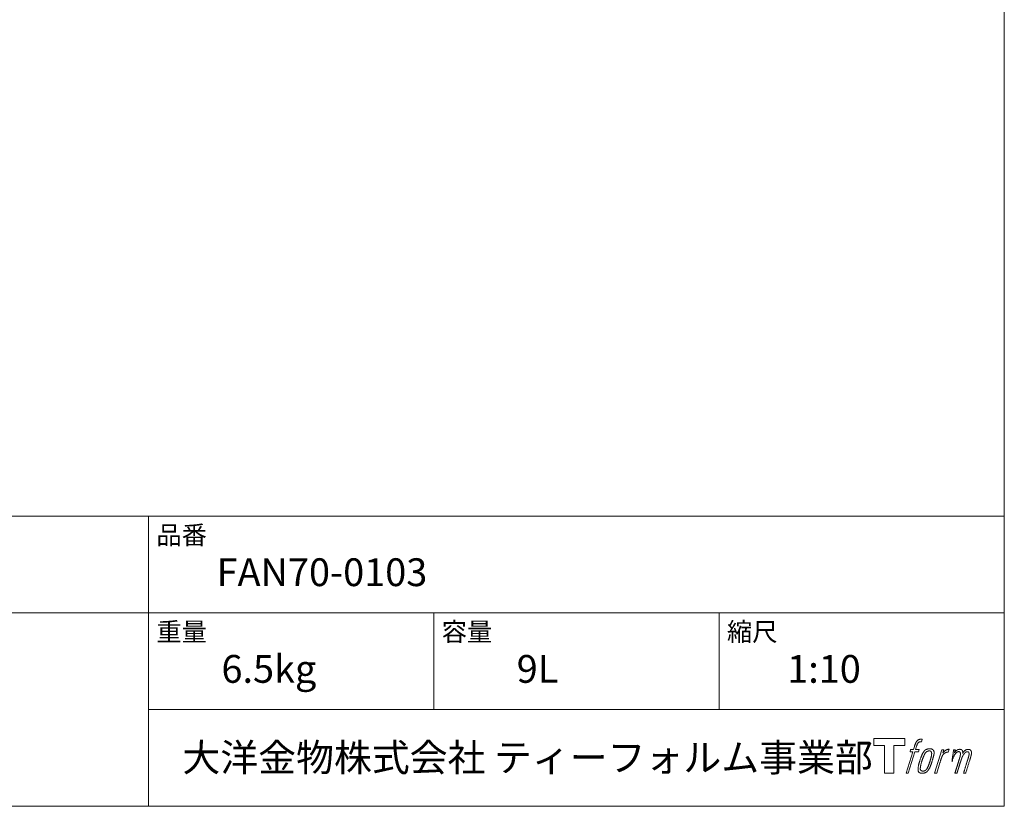
# Model space of a CAD drawing. Units: millimetres. Extents: x -975 to 975, y -1428 to 1406.
# Drawn here: x 109 to 975, y -1394 to -702 of the extents above; entities that cross this region are included whole.
import ezdxf

# ---------------------------------------------------------------- set-up
doc = ezdxf.new("R2010")
doc.units = ezdxf.units.MM
doc.header["$LTSCALE"] = 50.8
doc.layers.add('FAN70-0103', color=7, linetype='Continuous')
doc.layers.add('template', color=7, linetype='Continuous')
doc.styles.add('ＭＳ ゴシック', font='txt', dxfattribs={"bigfont": 'ＭＳ ゴシック'})

# ---------------------------------------------------------------- blocks, each defined once
blk = doc.blocks.new('グループ')
at = {"color": 7, "linetype": 'Continuous', "lineweight": 15, "flags": 128}
blk.add_lwpolyline([(887.43, -1203.59), (887.43, -1209.59), (877.93, -1209.59), (877.93, -1234.04), (869.57, -1234.04), (869.57, -1209.59), (860.24, -1209.59), (860.24, -1203.59)], close=True, dxfattribs=at)
for points in [[(900.16, -1204.32), (900.17, -1204.31, -0.022222), (900.46, -1204.24), (900.48, -1204.24, -0.014688), (900.74, -1204.2, -0.012746), (901.01, -1204.17), (901.07, -1204.17, -0.01981), (901.46, -1204.15), (901.51, -1204.15, -0.014762), (902.01, -1204.17), (902.08, -1204.17, -0.016262), (902.47, -1204.21), (902.59, -1204.22, -0.008002), (902.73, -1204.24), (902.77, -1204.25, -0.005382), (902.84, -1204.26), (902.12, -1206.44, 0.010867), (902.05, -1206.43), (902.01, -1206.42, 0.017066), (901.87, -1206.4), (901.8, -1206.4, 0.022016), (901.52, -1206.38), (901.44, -1206.38, 0.028261), (901.11, -1206.39), (901.06, -1206.4, 0.016968), (900.82, -1206.43, 0.019058), (900.57, -1206.48), (900.57, -1206.48, 0.021369), (900.32, -1206.55), (900.31, -1206.56, 0.02376), (900.06, -1206.66), (900.05, -1206.66, 0.026186), (899.8, -1206.79), (899.79, -1206.79, 0.027255), (899.55, -1206.95), (899.52, -1206.97, 0.0326), (899.37, -1207.1), (899.34, -1207.12, 0.013805), (899.25, -1207.22, 0.012528), (899.17, -1207.32), (899.14, -1207.34, 0.020522), (899.02, -1207.51), (898.99, -1207.54, 0.016311), (898.84, -1207.77), (898.84, -1207.78, 0.01319), (898.69, -1208.03), (898.69, -1208.03, 0.01079), (898.55, -1208.3), (898.55, -1208.3, 0.009137), (898.42, -1208.58), (898.39, -1208.64, 0.013542), (898.22, -1209.06), (898.19, -1209.14, 0.009283), (898.01, -1209.62), (897.99, -1209.69, 0.005426), (897.88, -1210.02), (897.86, -1210.08, 0.000823), (897.79, -1210.3), (896.81, -1213.32), (900.04, -1213.32), (899.54, -1215.22), (896.28, -1215.22), (890.45, -1234.04), (888.63, -1234.04), (894.46, -1215.22), (892.06, -1215.22), (892.56, -1213.32), (894.99, -1213.32), (895.85, -1210.68, -0.000586), (895.89, -1210.57), (895.96, -1210.33, -0.008752), (896.16, -1209.73), (896.26, -1209.47, -0.00774), (896.51, -1208.78), (896.53, -1208.74, -0.008237), (896.78, -1208.13, -0.008573), (897.04, -1207.54), (897.14, -1207.32, -0.016811), (897.43, -1206.76), (897.56, -1206.53, -0.000782), (897.61, -1206.44), (897.61, -1206.44, -0.003663), (897.67, -1206.34, -0.008022), (897.72, -1206.24), (897.75, -1206.19, -0.020214), (897.88, -1206.01), (897.94, -1205.93, -0.024932), (898.2, -1205.62), (898.22, -1205.59, -0.024213), (898.56, -1205.25), (898.61, -1205.21, -0.025102), (898.89, -1204.97), (898.89, -1204.97, -0.013087), (899.19, -1204.76), (899.19, -1204.76, -0.029033), (899.5, -1204.58), (899.53, -1204.57, -0.016025), (899.8, -1204.44, -0.02676), (900.07, -1204.34), (900.1, -1204.33, -0.004998), (900.16, -1204.32, -0.004998)], [(904.6, -1214.47, 0.000437), (904.54, -1214.54), (904.5, -1214.59, 0.003048), (904.37, -1214.76), (904.34, -1214.81, 0.004206), (904.13, -1215.09), (904.08, -1215.16, 0.012095), (903.78, -1215.59), (903.69, -1215.74, 0.01416), (903.38, -1216.23), (903.34, -1216.3, 0.007113), (903.14, -1216.67, 0.006846), (902.94, -1217.05), (902.94, -1217.06, 0.006412), (902.74, -1217.47), (902.73, -1217.48, 0.005886), (902.53, -1217.93), (902.52, -1217.95, 0.005319), (902.31, -1218.43), (902.3, -1218.45, 0.00475), (902.09, -1218.99), (902.08, -1219.01, 0.004207), (901.85, -1219.59), (901.84, -1219.62, 0.003668), (901.61, -1220.26), (901.6, -1220.29, 0.003257), (901.35, -1220.98), (901.28, -1221.18, 0.002613), (900.94, -1222.21), (900.87, -1222.4, 0.002059), (900.66, -1223.06), (900.66, -1223.07, 0.002561), (900.45, -1223.7), (900.45, -1223.71, 0.003136), (900.26, -1224.33), (900.26, -1224.34, 0.003723), (900.08, -1224.95), (900.08, -1224.95, 0.004308), (899.92, -1225.55, 0.004765), (899.76, -1226.15), (899.73, -1226.3, 0.011297), (899.53, -1227.19), (899.51, -1227.33, 0.013006), (899.31, -1228.52), (899.28, -1228.66, 0.013872), (899.18, -1229.57), (899.16, -1229.79, 0.007125), (899.13, -1230.26), (899.12, -1230.34, 0.002888), (899.11, -1230.63, 0.00603), (899.1, -1230.93), (899.1, -1230.97, 0.022952), (899.1, -1231.3), (899.11, -1231.36, 0.012367), (899.13, -1231.56, 0.012858), (899.16, -1231.76), (899.16, -1231.8, 0.028572), (899.23, -1232.08), (899.24, -1232.12, 0.031628), (899.36, -1232.44), (899.36, -1232.45, 0.033898), (899.51, -1232.74), (899.51, -1232.74, 0.035023), (899.7, -1233), (899.7, -1233, 0.034748), (899.91, -1233.23, 0.033134), (900.15, -1233.42), (900.16, -1233.42, 0.030523), (900.42, -1233.59), (900.43, -1233.59, 0.027374), (900.72, -1233.73), (900.72, -1233.73, 0.024096), (901.04, -1233.84), (901.05, -1233.84, 0.020964), (901.38, -1233.92), (901.39, -1233.92, 0.018139), (901.75, -1233.98), (901.76, -1233.98, 0.015609), (902.14, -1234.02), (902.18, -1234.02, 0.013715), (902.51, -1234.04), (902.55, -1234.04, 0.005106), (902.79, -1234.04, 0.005226), (903.03, -1234.03), (903.1, -1234.03, 0.016151), (903.47, -1234.01), (903.49, -1234.01, 0.010122), (903.91, -1233.96), (903.94, -1233.95, 0.024529), (904.42, -1233.86), (904.5, -1233.84, 0.014351), (904.86, -1233.75, 0.015656), (905.21, -1233.63), (905.22, -1233.63, 0.017014), (905.57, -1233.48), (905.58, -1233.48, 0.018311), (905.94, -1233.3), (905.95, -1233.3, 0.01949), (906.3, -1233.09), (906.31, -1233.08, 0.020487), (906.67, -1232.83), (906.67, -1232.83, 0.021252), (907.02, -1232.54), (907.06, -1232.49, 0.021525), (907.32, -1232.23), (907.37, -1232.19, 0.011458), (907.52, -1232.01), (907.54, -1232, 0.006153), (907.66, -1231.84, 0.000633), (907.79, -1231.69), (907.81, -1231.66, 0.00419), (907.98, -1231.44), (908.04, -1231.37, 0.009299), (908.31, -1230.99), (908.4, -1230.88, 0.015932), (908.74, -1230.35), (908.79, -1230.28, 0.008555), (909.02, -1229.89, 0.00846), (909.24, -1229.49), (909.25, -1229.47, 0.008143), (909.47, -1229.03), (909.48, -1229.01, 0.007657), (909.71, -1228.53), (909.72, -1228.51, 0.007068), (909.95, -1227.98), (909.96, -1227.95, 0.006456), (910.19, -1227.37), (910.2, -1227.34, 0.005831), (910.45, -1226.69), (910.46, -1226.66, 0.005231), (910.7, -1225.95), (910.71, -1225.92, 0.004668), (910.97, -1225.14), (911.01, -1225, 0.004167), (911.22, -1224.34), (911.25, -1224.22, 0.001517), (911.37, -1223.8, -0.000489), (911.49, -1223.39), (911.57, -1223.13, 0.000258), (911.84, -1222.2), (911.93, -1221.92, 0.000664), (912.12, -1221.25), (912.12, -1221.23, 0.001059), (912.31, -1220.6), (912.31, -1220.58, 0.001566), (912.48, -1219.98), (912.48, -1219.97, 0.002164), (912.64, -1219.4), (912.64, -1219.38, 0.002876), (912.78, -1218.85), (912.79, -1218.83, 0.003731), (912.91, -1218.33), (912.92, -1218.32, 0.004765), (913.02, -1217.85), (913.03, -1217.83, 0.006028), (913.12, -1217.4), (913.12, -1217.38, 0.007582), (913.19, -1216.98), (913.2, -1216.96, 0.009513), (913.25, -1216.58), (913.26, -1216.53, 0.012105), (913.28, -1216.26), (913.28, -1216.25, 0.006905), (913.3, -1216.01), (913.3, -1215.99, 0.016906), (913.3, -1215.79), (913.3, -1215.73, 0.005201), (913.3, -1215.65, 0.005404), (913.28, -1215.53), (913.27, -1215.5, 0.011205), (913.24, -1215.33), (913.22, -1215.25, 0.024076), (913.13, -1214.92), (913.11, -1214.86, 0.025681), (912.97, -1214.49), (912.96, -1214.48, 0.026836), (912.79, -1214.15), (912.79, -1214.14, 0.027467), (912.6, -1213.85), (912.59, -1213.84, 0.027504), (912.38, -1213.58), (912.37, -1213.58, 0.026956), (912.15, -1213.36), (912.14, -1213.35, 0.025912), (911.9, -1213.16), (911.9, -1213.16, 0.024516), (911.65, -1213), (911.65, -1213, 0.022928), (911.39, -1212.87), (911.39, -1212.87, 0.021298), (911.14, -1212.77), (911.13, -1212.77, 0.019756), (910.88, -1212.69, 0.018351), (910.63, -1212.63), (910.54, -1212.62, 0.033806), (910.25, -1212.58), (910.16, -1212.58, 0.009199), (910.06, -1212.58, 0.002833), (909.95, -1212.58), (909.95, -1212.58, -0.002362), (909.84, -1212.57), (909.81, -1212.57, 0.000882), (909.62, -1212.57), (909.58, -1212.57, 0.003813), (909.31, -1212.57), (909.3, -1212.57, 0.006067), (908.99, -1212.58), (908.98, -1212.58, 0.008036), (908.65, -1212.59), (908.64, -1212.59, 0.0099), (908.29, -1212.62), (908.28, -1212.63, 0.011774), (907.91, -1212.67), (907.9, -1212.67, 0.013744), (907.51, -1212.74), (907.51, -1212.74, 0.015836), (907.11, -1212.84), (907.11, -1212.84, 0.018055), (906.71, -1212.97), (906.71, -1212.97, 0.020366), (906.31, -1213.13), (906.31, -1213.13, 0.022682), (905.92, -1213.32), (905.92, -1213.33, 0.024863), (905.54, -1213.56), (905.49, -1213.6, 0.026704), (905.22, -1213.81, 0.01393), (904.96, -1214.05), (904.96, -1214.05, 0.028346), (904.71, -1214.32), (904.67, -1214.37, 0.00707), (904.6, -1214.47, 0.00707)], [(901.07, -1230.19, -0.002628), (901.07, -1230.12), (901.07, -1230.07, -0.008868), (901.07, -1229.9), (901.07, -1229.84, -0.007738), (901.09, -1229.55), (901.09, -1229.53, -0.006887), (901.12, -1229.22), (901.12, -1229.21, -0.006213), (901.16, -1228.87), (901.16, -1228.86, -0.005673), (901.21, -1228.49), (901.21, -1228.48, -0.005234), (901.27, -1228.1), (901.27, -1228.08, -0.004977), (901.34, -1227.68), (901.37, -1227.55, -0.008903), (901.51, -1226.89), (901.54, -1226.74, -0.008032), (901.77, -1225.79), (901.78, -1225.75, -0.007427), (902.06, -1224.72), (902.08, -1224.65, -0.006971), (902.41, -1223.58), (902.47, -1223.4, -0.005207), (902.7, -1222.71), (902.72, -1222.66, -0.000917), (902.92, -1222.08, -0.002516), (903.13, -1221.49), (903.16, -1221.39, -0.002821), (903.41, -1220.71), (903.42, -1220.69, -0.003196), (903.66, -1220.07), (903.67, -1220.04, -0.003628), (903.89, -1219.48), (903.9, -1219.45, -0.004127), (904.12, -1218.93), (904.15, -1218.86, -0.004747), (904.31, -1218.5), (904.31, -1218.48, -0.002565), (904.46, -1218.15, -0.005714), (904.62, -1217.83), (904.64, -1217.77, -0.006539), (904.83, -1217.41), (904.84, -1217.39, -0.007451), (905.01, -1217.07), (905.02, -1217.05, -0.008465), (905.19, -1216.76), (905.2, -1216.75, -0.009564), (905.36, -1216.49), (905.37, -1216.47, -0.010719), (905.53, -1216.24), (905.54, -1216.23, -0.011846), (905.69, -1216.03, -0.012918), (905.85, -1215.83), (905.88, -1215.8, -0.021774), (906.06, -1215.62), (906.07, -1215.61, -0.009727), (906.24, -1215.45, -0.018772), (906.41, -1215.31), (906.44, -1215.29, -0.017943), (906.68, -1215.13), (906.68, -1215.12, -0.017005), (906.91, -1214.98), (906.92, -1214.98, -0.016019), (907.16, -1214.86, -0.01511), (907.4, -1214.75), (907.45, -1214.73, -0.027195), (907.81, -1214.61), (907.88, -1214.59, -0.02376), (908.3, -1214.49), (908.36, -1214.48, -0.021372), (908.65, -1214.44), (908.71, -1214.44, -0.010147), (908.88, -1214.43), (908.89, -1214.43, -0.010038), (909.04, -1214.42), (909.05, -1214.42, -0.010363), (909.17, -1214.42), (909.2, -1214.42, -0.011569), (909.28, -1214.43, -0.007244), (909.36, -1214.43), (909.38, -1214.44, -0.021792), (909.5, -1214.45), (909.56, -1214.47, -0.033294), (909.77, -1214.52), (909.8, -1214.53, -0.018482), (909.94, -1214.58, -0.0198), (910.07, -1214.65), (910.07, -1214.65, -0.021224), (910.2, -1214.72), (910.21, -1214.72, -0.022609), (910.34, -1214.81), (910.34, -1214.81, -0.023846), (910.46, -1214.92), (910.46, -1214.92, -0.024816), (910.58, -1215.04), (910.58, -1215.04, -0.025411), (910.69, -1215.18), (910.69, -1215.18, -0.025553), (910.79, -1215.33), (910.79, -1215.34, -0.025215), (910.88, -1215.51), (910.88, -1215.51, -0.024427), (910.95, -1215.7), (910.96, -1215.73, -0.023132), (911.01, -1215.89, -0.011213), (911.04, -1216.06), (911.04, -1216.06, -0.021053), (911.07, -1216.24), (911.07, -1216.28, -0.019003), (911.09, -1216.53), (911.09, -1216.57, -0.013797), (911.09, -1216.89), (911.08, -1216.92, -0.008134), (911.07, -1217.22, -0.007353), (911.05, -1217.53), (911.04, -1217.54, -0.006689), (911.01, -1217.87), (911.01, -1217.89, -0.006136), (910.96, -1218.24), (910.96, -1218.26, -0.00567), (910.9, -1218.64), (910.89, -1218.66, -0.005272), (910.82, -1219.07), (910.82, -1219.08, -0.004929), (910.73, -1219.52), (910.73, -1219.53, -0.004742), (910.62, -1220), (910.59, -1220.15, -0.00844), (910.4, -1220.91), (910.39, -1220.93, -0.003964), (910.17, -1221.73), (910.16, -1221.78, -0.007248), (909.89, -1222.67), (909.82, -1222.89, -0.005135), (909.53, -1223.76), (909.51, -1223.83, -0.001915), (909.26, -1224.57), (909.25, -1224.59, -0.002152), (909, -1225.29), (908.99, -1225.32, -0.002433), (908.75, -1225.97), (908.75, -1225.99, -0.002745), (908.52, -1226.59), (908.51, -1226.62, -0.003108), (908.3, -1227.17), (908.29, -1227.19, -0.003531), (908.09, -1227.69), (908.08, -1227.71, -0.004025), (907.89, -1228.17), (907.88, -1228.19, -0.004602), (907.69, -1228.61), (907.68, -1228.62, -0.005277), (907.51, -1229), (907.5, -1229.02, -0.006067), (907.33, -1229.35), (907.33, -1229.37, -0.00699), (907.17, -1229.67), (907.16, -1229.69, -0.008064), (907.01, -1229.96), (907, -1229.97, -0.009301), (906.85, -1230.21), (906.85, -1230.22, -0.010706), (906.71, -1230.43), (906.7, -1230.44, -0.012272), (906.57, -1230.62), (906.56, -1230.62, -0.014184), (906.42, -1230.8), (906.41, -1230.8, -0.017596), (906.27, -1230.95, -0.008047), (906.13, -1231.1), (906.08, -1231.14, -0.02696), (905.83, -1231.35), (905.76, -1231.4, -0.017836), (905.52, -1231.57), (905.51, -1231.57, -0.017465), (905.28, -1231.71, -0.016924), (905.03, -1231.84), (904.99, -1231.86, -0.031888), (904.64, -1232), (904.57, -1232.02, -0.028444), (904.19, -1232.11), (904.16, -1232.12, -0.024391), (903.84, -1232.17), (903.79, -1232.17, -0.019664), (903.58, -1232.18), (903.53, -1232.18, -0.01005), (903.41, -1232.18), (903.38, -1232.18, -0.001975), (903.33, -1232.18), (903.33, -1232.18, 0.006538), (903.29, -1232.18, -0.016797), (903.24, -1232.18), (903.24, -1232.18, -0.008128), (903.19, -1232.17), (903.17, -1232.17, -0.01267), (903.1, -1232.16), (903.08, -1232.16, -0.011785), (902.96, -1232.14), (902.9, -1232.13, -0.025177), (902.68, -1232.07), (902.63, -1232.05, -0.014653), (902.44, -1231.99, -0.016693), (902.26, -1231.91), (902.26, -1231.91, -0.019168), (902.07, -1231.82), (902.07, -1231.82, -0.022118), (901.89, -1231.7), (901.88, -1231.7, -0.025498), (901.71, -1231.57), (901.68, -1231.55, -0.029249), (901.56, -1231.43, -0.015905), (901.45, -1231.31), (901.44, -1231.31, -0.034381), (901.34, -1231.16), (901.31, -1231.11, -0.036912), (901.22, -1230.95, -0.019175), (901.16, -1230.78), (901.16, -1230.77, -0.037818), (901.11, -1230.58), (901.1, -1230.55, -0.018485), (901.08, -1230.41, -0.017987), (901.07, -1230.27), (901.07, -1230.26, -0.00855), (901.07, -1230.19, -0.00855)], [(919.97, -1213.39), (921.85, -1213.39), (921.01, -1216.08, -0.001059), (921.04, -1216.04), (921.1, -1215.97, -0.007187), (921.25, -1215.8), (921.39, -1215.64, -0.014812), (921.84, -1215.18), (921.93, -1215.09, -0.008627), (922.26, -1214.77), (922.31, -1214.73, -0.010314), (922.56, -1214.51), (922.61, -1214.47, -0.006021), (922.78, -1214.33), (922.79, -1214.33, -0.006707), (922.96, -1214.19), (922.96, -1214.19, -0.007618), (923.13, -1214.06, -0.008965), (923.31, -1213.94), (923.34, -1213.92, -0.015692), (923.54, -1213.8, -0.00233), (923.74, -1213.69), (923.75, -1213.68, -0.010767), (923.99, -1213.55), (924.01, -1213.54, -0.007806), (924.29, -1213.41), (924.3, -1213.4, -0.018183), (924.61, -1213.27), (924.67, -1213.25, -0.020841), (925.02, -1213.13), (925.03, -1213.13, -0.02228), (925.36, -1213.05), (925.37, -1213.05, -0.021551), (925.69, -1213), (925.73, -1213, -0.018255), (925.96, -1212.98), (926, -1212.98, -0.007296), (926.16, -1212.98), (926.19, -1212.98, -0.005923), (926.28, -1212.98), (926.31, -1212.98, -0.001183), (926.35, -1212.98), (925.56, -1215.52, 0.014393), (925.53, -1215.51), (925.52, -1215.51, 0.023439), (925.48, -1215.49), (925.47, -1215.49, 0.019916), (925.41, -1215.48), (925.39, -1215.48, 0.029364), (925.29, -1215.46), (925.26, -1215.46, 0.021461), (925.11, -1215.46), (925.1, -1215.46, 0.016756), (924.93, -1215.47), (924.92, -1215.48, 0.013768), (924.73, -1215.5), (924.73, -1215.5, 0.01185), (924.53, -1215.54), (924.52, -1215.54, 0.010642), (924.31, -1215.59), (924.31, -1215.59, 0.009975), (924.09, -1215.65), (924.03, -1215.67, 0.019161), (923.69, -1215.78), (923.6, -1215.82, 0.020527), (923.22, -1215.98), (923.16, -1216.01, 0.018126), (922.9, -1216.15), (922.85, -1216.18, 0.014071), (922.7, -1216.26), (922.68, -1216.28, 0.008667), (922.59, -1216.34, 0.003641), (922.5, -1216.4), (922.46, -1216.43, 0.005226), (922.31, -1216.54), (922.29, -1216.56, 0.005002), (922.11, -1216.7), (922.09, -1216.71, 0.013614), (921.88, -1216.89), (921.85, -1216.92, 0.017282), (921.58, -1217.17), (921.58, -1217.17, 0.01894), (921.33, -1217.44), (921.3, -1217.48, 0.018504), (921.1, -1217.72, 0.008857), (920.93, -1217.98), (920.92, -1217.99, 0.01572), (920.73, -1218.28), (920.69, -1218.36, 0.009545), (920.52, -1218.65), (920.51, -1218.67, 0.010035), (920.38, -1218.93, 0.008694), (920.26, -1219.19), (920.25, -1219.2, 0.007258), (920.13, -1219.48), (920.13, -1219.49, 0.006001), (920.01, -1219.78), (920.01, -1219.79, 0.004902), (919.89, -1220.11), (919.89, -1220.12, 0.003942), (919.77, -1220.46), (919.76, -1220.47, 0.003104), (919.64, -1220.83), (919.64, -1220.84, 0.002507), (919.52, -1221.21), (919.48, -1221.33, 0.002908), (919.29, -1221.95), (919.25, -1222.08, 0.000927), (918.98, -1222.96), (918.96, -1223.03, -0.000581), (918.68, -1223.94), (918.61, -1224.16, -0.001202), (918.47, -1224.64), (918.41, -1224.81, -0.000269), (918.37, -1224.95), (915.54, -1234.04), (913.72, -1234.04), (919.97, -1213.39)]]:
    blk.add_lwpolyline(points, format="xyb", dxfattribs=at)
at = {"color": 7, "linetype": 'Continuous', "lineweight": 15}
blk.add_rational_spline([(930.3, -1213.38), (931.12, -1213.38), (931.94, -1213.38), (931.52, -1214.73), (931.11, -1216.07), (931.13, -1216.04), (931.15, -1216.01), (931.18, -1215.96), (931.21, -1215.92), (931.29, -1215.79), (931.37, -1215.68), (931.41, -1215.63), (931.44, -1215.58), (931.58, -1215.4), (931.72, -1215.23), (931.73, -1215.22), (931.73, -1215.22), (931.87, -1215.05), (932.02, -1214.9), (932.02, -1214.9), (932.02, -1214.9), (932.16, -1214.75), (932.32, -1214.61), (932.33, -1214.59), (932.35, -1214.58), (932.47, -1214.47), (932.58, -1214.38), (932.6, -1214.36), (932.62, -1214.34), (932.7, -1214.28), (932.78, -1214.21), (932.86, -1214.15), (932.94, -1214.09), (932.96, -1214.07), (932.99, -1214.05), (933.07, -1213.99), (933.16, -1213.92), (933.18, -1213.91), (933.2, -1213.89), (933.24, -1213.86), (933.28, -1213.83), (933.33, -1213.79), (933.37, -1213.76), (933.41, -1213.74), (933.44, -1213.71), (933.55, -1213.63), (933.67, -1213.57), (933.7, -1213.55), (933.74, -1213.53), (933.92, -1213.43), (934.11, -1213.35), (934.11, -1213.35), (934.12, -1213.35), (934.3, -1213.28), (934.49, -1213.22), (934.49, -1213.22), (934.5, -1213.22), (934.68, -1213.16), (934.86, -1213.13), (934.86, -1213.12), (934.87, -1213.12), (935.04, -1213.09), (935.22, -1213.06), (935.39, -1213.04), (935.57, -1213.03), (935.61, -1213.03), (935.64, -1213.03), (935.81, -1213.02), (935.97, -1213.02), (936.01, -1213.02), (936.05, -1213.02), (936.14, -1213.02), (936.23, -1213.03), (936.23, -1213.03), (936.23, -1213.03), (936.32, -1213.03), (936.41, -1213.04), (936.41, -1213.04), (936.41, -1213.04), (936.5, -1213.05), (936.58, -1213.07), (936.58, -1213.07), (936.58, -1213.07), (936.67, -1213.08), (936.75, -1213.1), (936.75, -1213.1), (936.75, -1213.1), (936.84, -1213.12), (936.92, -1213.14), (936.92, -1213.14), (936.92, -1213.14), (937, -1213.17), (937.08, -1213.2), (937.16, -1213.23), (937.24, -1213.26), (937.32, -1213.3), (937.39, -1213.35), (937.39, -1213.35), (937.39, -1213.35), (937.46, -1213.39), (937.53, -1213.44), (937.53, -1213.44), (937.53, -1213.44), (937.6, -1213.5), (937.66, -1213.56), (937.67, -1213.56), (937.67, -1213.56), (937.73, -1213.62), (937.79, -1213.69), (937.8, -1213.7), (937.81, -1213.71), (937.88, -1213.8), (937.95, -1213.9), (937.96, -1213.93), (937.98, -1213.95), (938.02, -1214.01), (938.05, -1214.08), (938.06, -1214.1), (938.06, -1214.11), (938.08, -1214.15), (938.1, -1214.19), (938.12, -1214.23), (938.14, -1214.27), (938.14, -1214.29), (938.15, -1214.3), (938.18, -1214.37), (938.21, -1214.43), (938.21, -1214.45), (938.22, -1214.47), (938.24, -1214.53), (938.27, -1214.58), (938.29, -1214.64), (938.3, -1214.7), (938.31, -1214.71), (938.31, -1214.73), (938.34, -1214.81), (938.35, -1214.9), (938.36, -1214.91), (938.36, -1214.92), (938.37, -1214.98), (938.38, -1215.05), (938.38, -1215.11), (938.39, -1215.17), (938.39, -1215.18), (938.39, -1215.18), (938.39, -1215.25), (938.39, -1215.32), (938.39, -1215.32), (938.39, -1215.32), (938.39, -1215.4), (938.39, -1215.48), (938.39, -1215.48), (938.39, -1215.49), (938.39, -1215.58), (938.39, -1215.66), (938.39, -1215.67), (938.39, -1215.68), (938.38, -1215.78), (938.38, -1215.88), (938.37, -1215.94), (938.37, -1216), (938.36, -1216.15), (938.35, -1216.29), (938.34, -1216.44), (938.34, -1216.48), (938.36, -1216.44), (938.39, -1216.4), (938.41, -1216.36), (938.44, -1216.31), (938.52, -1216.18), (938.6, -1216.06), (938.63, -1216.01), (938.66, -1215.96), (938.74, -1215.83), (938.82, -1215.71), (938.83, -1215.7), (938.83, -1215.7), (938.91, -1215.58), (939, -1215.46), (939.08, -1215.35), (939.17, -1215.23), (939.19, -1215.21), (939.21, -1215.18), (939.33, -1215.03), (939.46, -1214.88), (939.46, -1214.88), (939.46, -1214.88), (939.59, -1214.74), (939.72, -1214.61), (939.85, -1214.48), (939.99, -1214.37), (940.03, -1214.33), (940.08, -1214.29), (940.22, -1214.18), (940.37, -1214.07), (940.38, -1214.07), (940.39, -1214.06), (940.52, -1213.97), (940.65, -1213.89), (940.66, -1213.88), (940.68, -1213.87), (940.78, -1213.8), (940.9, -1213.74), (941.01, -1213.67), (941.12, -1213.61), (941.12, -1213.61), (941.12, -1213.61), (941.24, -1213.55), (941.36, -1213.49), (941.39, -1213.48), (941.42, -1213.46), (941.52, -1213.41), (941.62, -1213.37), (941.73, -1213.32), (941.84, -1213.28), (941.86, -1213.27), (941.87, -1213.26), (942.02, -1213.21), (942.17, -1213.17), (942.19, -1213.16), (942.22, -1213.15), (942.39, -1213.11), (942.56, -1213.08), (942.56, -1213.08), (942.57, -1213.08), (942.73, -1213.05), (942.89, -1213.04), (942.91, -1213.04), (942.94, -1213.04), (943.06, -1213.04), (943.18, -1213.04), (943.2, -1213.04), (943.22, -1213.04), (943.3, -1213.05), (943.38, -1213.06), (943.46, -1213.06), (943.54, -1213.07), (943.57, -1213.08), (943.6, -1213.08), (943.75, -1213.1), (943.89, -1213.13), (943.92, -1213.13), (943.96, -1213.14), (944.07, -1213.16), (944.17, -1213.19), (944.18, -1213.19), (944.18, -1213.19), (944.28, -1213.22), (944.38, -1213.25), (944.39, -1213.25), (944.39, -1213.25), (944.49, -1213.28), (944.58, -1213.32), (944.58, -1213.32), (944.59, -1213.32), (944.68, -1213.36), (944.77, -1213.4), (944.77, -1213.4), (944.77, -1213.4), (944.86, -1213.45), (944.94, -1213.5), (944.95, -1213.5), (944.95, -1213.5), (945.03, -1213.55), (945.11, -1213.61), (945.19, -1213.67), (945.26, -1213.73), (945.26, -1213.73), (945.26, -1213.74), (945.34, -1213.8), (945.4, -1213.88), (945.4, -1213.88), (945.4, -1213.88), (945.47, -1213.95), (945.53, -1214.04), (945.53, -1214.04), (945.53, -1214.04), (945.6, -1214.13), (945.65, -1214.22), (945.65, -1214.22), (945.65, -1214.22), (945.71, -1214.32), (945.76, -1214.42), (945.76, -1214.42), (945.76, -1214.42), (945.82, -1214.53), (945.86, -1214.64), (945.86, -1214.64), (945.86, -1214.64), (945.91, -1214.76), (945.95, -1214.88), (945.95, -1214.88), (945.95, -1214.89), (945.99, -1215.01), (946.02, -1215.14), (946.03, -1215.14), (946.03, -1215.14), (946.06, -1215.26), (946.08, -1215.38), (946.11, -1215.5), (946.13, -1215.62), (946.13, -1215.65), (946.14, -1215.68), (946.16, -1215.85), (946.17, -1216.02), (946.17, -1216.04), (946.17, -1216.07), (946.17, -1216.19), (946.17, -1216.3), (946.17, -1216.42), (946.16, -1216.53), (946.16, -1216.53), (946.16, -1216.53), (946.15, -1216.65), (946.13, -1216.77), (946.13, -1216.77), (946.13, -1216.78), (946.11, -1216.9), (946.09, -1217.02), (946.09, -1217.03), (946.09, -1217.03), (946.07, -1217.16), (946.04, -1217.29), (946.04, -1217.29), (946.04, -1217.3), (946.01, -1217.44), (945.98, -1217.58), (945.98, -1217.58), (945.98, -1217.59), (945.95, -1217.74), (945.91, -1217.89), (945.91, -1217.9), (945.91, -1217.9), (945.87, -1218.07), (945.83, -1218.23), (945.82, -1218.28), (945.81, -1218.33), (945.74, -1218.6), (945.68, -1218.86), (945.67, -1218.88), (945.67, -1218.9), (945.59, -1219.21), (945.52, -1219.51), (945.51, -1219.53), (945.51, -1219.55), (945.42, -1219.89), (945.32, -1220.23), (945.3, -1220.28), (945.29, -1220.34), (945.16, -1220.8), (945.02, -1221.25), (944.98, -1221.37), (944.95, -1221.49), (944.87, -1221.74), (944.8, -1221.98), (944.72, -1222.23), (944.71, -1222.26), (942.86, -1228.15), (941.01, -1234.04), (940.05, -1234.04), (939.09, -1234.04), (940.7, -1228.89), (942.32, -1223.74), (942.37, -1223.6), (942.41, -1223.45), (942.58, -1222.91), (942.75, -1222.37), (942.78, -1222.27), (942.81, -1222.17), (942.92, -1221.82), (943.02, -1221.47), (943.02, -1221.45), (943.03, -1221.44), (943.12, -1221.12), (943.22, -1220.81), (943.22, -1220.79), (943.23, -1220.77), (943.31, -1220.49), (943.39, -1220.2), (943.47, -1219.92), (943.54, -1219.64), (943.55, -1219.6), (943.56, -1219.57), (943.63, -1219.31), (943.69, -1219.05), (943.75, -1218.79), (943.79, -1218.63), (943.8, -1218.61), (943.8, -1218.59), (943.83, -1218.46), (943.86, -1218.34), (943.86, -1218.33), (943.87, -1218.31), (943.89, -1218.22), (943.91, -1218.13), (943.93, -1218.04), (943.95, -1217.95), (943.95, -1217.94), (943.95, -1217.92), (943.98, -1217.8), (943.99, -1217.67), (944, -1217.66), (944, -1217.64), (944.02, -1217.49), (944.03, -1217.34), (944.03, -1217.32), (944.03, -1217.3), (944.03, -1217.19), (944.03, -1217.08), (944.03, -1217.06), (944.03, -1217.04), (944.02, -1216.96), (944.02, -1216.88), (944.01, -1216.8), (944, -1216.72), (944, -1216.71), (944, -1216.69), (943.99, -1216.59), (943.97, -1216.48), (943.97, -1216.47), (943.96, -1216.45), (943.95, -1216.37), (943.93, -1216.29), (943.93, -1216.29), (943.93, -1216.29), (943.91, -1216.21), (943.89, -1216.13), (943.89, -1216.13), (943.89, -1216.13), (943.87, -1216.06), (943.84, -1215.99), (943.84, -1215.99), (943.84, -1215.98), (943.81, -1215.92), (943.78, -1215.85), (943.78, -1215.85), (943.78, -1215.85), (943.75, -1215.78), (943.72, -1215.72), (943.71, -1215.72), (943.71, -1215.72), (943.68, -1215.66), (943.64, -1215.6), (943.64, -1215.6), (943.64, -1215.6), (943.6, -1215.55), (943.56, -1215.5), (943.56, -1215.5), (943.56, -1215.5), (943.51, -1215.45), (943.46, -1215.4), (943.46, -1215.4), (943.46, -1215.4), (943.42, -1215.36), (943.36, -1215.32), (943.31, -1215.29), (943.25, -1215.26), (943.25, -1215.26), (943.25, -1215.26), (943.2, -1215.22), (943.14, -1215.2), (943.14, -1215.2), (943.14, -1215.2), (943.08, -1215.18), (943.01, -1215.16), (943.01, -1215.16), (943.01, -1215.16), (942.95, -1215.14), (942.88, -1215.13), (942.87, -1215.13), (942.86, -1215.13), (942.81, -1215.12), (942.75, -1215.12), (942.74, -1215.12), (942.74, -1215.12), (942.7, -1215.12), (942.66, -1215.12), (942.62, -1215.12), (942.58, -1215.12), (942.56, -1215.12), (942.54, -1215.12), (942.47, -1215.12), (942.39, -1215.13), (942.38, -1215.13), (942.37, -1215.13), (942.27, -1215.14), (942.18, -1215.14), (942.17, -1215.15), (942.16, -1215.15), (942.05, -1215.16), (941.94, -1215.18), (941.9, -1215.19), (941.87, -1215.2), (941.75, -1215.22), (941.64, -1215.26), (941.53, -1215.3), (941.42, -1215.35), (941.42, -1215.35), (941.41, -1215.35), (941.3, -1215.41), (941.19, -1215.48), (941.17, -1215.49), (941.15, -1215.5), (941.07, -1215.55), (940.99, -1215.61), (940.91, -1215.67), (940.83, -1215.73), (940.82, -1215.73), (940.82, -1215.73), (940.74, -1215.8), (940.66, -1215.87), (940.65, -1215.88), (940.63, -1215.89), (940.57, -1215.96), (940.5, -1216.02), (940.44, -1216.09), (940.37, -1216.15), (940.3, -1216.22), (940.23, -1216.29), (940.03, -1216.5), (939.85, -1216.72), (939.82, -1216.76), (939.79, -1216.8), (939.55, -1217.1), (939.32, -1217.41), (939.32, -1217.41), (939.32, -1217.41), (939.09, -1217.73), (938.89, -1218.07), (938.86, -1218.11), (938.84, -1218.15), (938.68, -1218.41), (938.54, -1218.68), (938.39, -1218.95), (938.27, -1219.22), (938.25, -1219.25), (938.24, -1219.28), (938.1, -1219.58), (937.97, -1219.88), (937.96, -1219.89), (937.96, -1219.9), (937.84, -1220.19), (937.72, -1220.48), (937.6, -1220.77), (937.49, -1221.06), (937.49, -1221.07), (937.49, -1221.08), (937.37, -1221.39), (937.26, -1221.7), (937.25, -1221.71), (937.25, -1221.71), (937.13, -1222.04), (937.02, -1222.37), (936.97, -1222.52), (936.92, -1222.67), (936.8, -1223.01), (936.69, -1223.35), (936.65, -1223.5), (936.6, -1223.65), (936.58, -1223.69), (936.57, -1223.74), (934.95, -1228.89), (933.33, -1234.04), (932.42, -1234.04), (931.52, -1234.04), (933.37, -1228.15), (935.22, -1222.26), (935.23, -1222.23), (935.3, -1222), (935.38, -1221.77), (935.45, -1221.54), (935.5, -1221.38), (935.54, -1221.22), (935.64, -1220.9), (935.73, -1220.58), (935.74, -1220.57), (935.74, -1220.56), (935.82, -1220.25), (935.91, -1219.95), (935.92, -1219.91), (935.93, -1219.88), (935.99, -1219.65), (936.05, -1219.41), (936.06, -1219.36), (936.08, -1219.31), (936.11, -1219.18), (936.14, -1219.05), (936.17, -1218.92), (936.2, -1218.79), (936.2, -1218.76), (936.21, -1218.72), (936.25, -1218.53), (936.29, -1218.33), (936.29, -1218.32), (936.29, -1218.31), (936.33, -1218.1), (936.36, -1217.88), (936.36, -1217.87), (936.36, -1217.85), (936.39, -1217.65), (936.4, -1217.43), (936.4, -1217.43), (936.4, -1217.42), (936.42, -1217.22), (936.41, -1217.03), (936.41, -1217.02), (936.41, -1217.02), (936.41, -1216.83), (936.39, -1216.65), (936.39, -1216.63), (936.39, -1216.62), (936.37, -1216.46), (936.34, -1216.31), (936.33, -1216.27), (936.32, -1216.24), (936.3, -1216.15), (936.27, -1216.07), (936.27, -1216.06), (936.27, -1216.04), (936.25, -1215.99), (936.23, -1215.93), (936.21, -1215.87), (936.18, -1215.81), (936.18, -1215.8), (936.18, -1215.79), (936.15, -1215.73), (936.11, -1215.67), (936.11, -1215.66), (936.11, -1215.66), (936.08, -1215.6), (936.05, -1215.55), (936.04, -1215.55), (936.04, -1215.55), (936.01, -1215.49), (935.97, -1215.44), (935.97, -1215.44), (935.97, -1215.44), (935.93, -1215.4), (935.89, -1215.35), (935.89, -1215.35), (935.89, -1215.35), (935.85, -1215.31), (935.8, -1215.28), (935.8, -1215.28), (935.8, -1215.28), (935.75, -1215.24), (935.71, -1215.21), (935.66, -1215.18), (935.6, -1215.16), (935.6, -1215.16), (935.6, -1215.16), (935.55, -1215.14), (935.5, -1215.12), (935.5, -1215.12), (935.49, -1215.12), (935.44, -1215.1), (935.38, -1215.08), (935.38, -1215.08), (935.38, -1215.08), (935.32, -1215.07), (935.26, -1215.06), (935.26, -1215.06), (935.26, -1215.06), (935.19, -1215.05), (935.13, -1215.05), (935.11, -1215.04), (935.09, -1215.04), (934.99, -1215.03), (934.88, -1215.03), (934.87, -1215.03), (934.86, -1215.04), (934.75, -1215.04), (934.65, -1215.05), (934.54, -1215.06), (934.43, -1215.08), (934.42, -1215.09), (934.41, -1215.09), (934.29, -1215.12), (934.17, -1215.16), (934.16, -1215.16), (934.16, -1215.16), (934.04, -1215.2), (933.91, -1215.26), (933.91, -1215.26), (933.91, -1215.26), (933.78, -1215.32), (933.66, -1215.38), (933.64, -1215.39), (933.62, -1215.4), (933.52, -1215.46), (933.42, -1215.53), (933.42, -1215.53), (933.41, -1215.53), (933.33, -1215.59), (933.24, -1215.65), (933.16, -1215.71), (933.07, -1215.77), (933.06, -1215.78), (933.04, -1215.79), (932.93, -1215.88), (932.82, -1215.97), (932.81, -1215.98), (932.8, -1215.99), (932.66, -1216.1), (932.54, -1216.22), (932.53, -1216.23), (932.52, -1216.23), (932.39, -1216.35), (932.28, -1216.47), (932.27, -1216.48), (932.27, -1216.48), (932.16, -1216.6), (932.06, -1216.72), (932.06, -1216.72), (932.06, -1216.72), (931.96, -1216.84), (931.87, -1216.96), (931.86, -1216.97), (931.86, -1216.98), (931.78, -1217.08), (931.7, -1217.19), (931.63, -1217.3), (931.56, -1217.41), (931.56, -1217.41), (931.55, -1217.41), (931.48, -1217.53), (931.4, -1217.64), (931.4, -1217.65), (931.39, -1217.66), (931.31, -1217.78), (931.23, -1217.91), (931.22, -1217.92), (931.22, -1217.93), (931.13, -1218.07), (931.05, -1218.21), (931.03, -1218.24), (931.02, -1218.27), (930.9, -1218.46), (930.8, -1218.67), (930.79, -1218.68), (930.79, -1218.7), (930.7, -1218.87), (930.62, -1219.05), (930.54, -1219.23), (930.46, -1219.41), (930.46, -1219.42), (930.45, -1219.43), (930.37, -1219.62), (930.3, -1219.82), (930.28, -1219.86), (930.27, -1219.89), (930.22, -1220.01), (930.17, -1220.13), (930.13, -1220.26), (930.08, -1220.38), (930.07, -1220.41), (930.05, -1220.45), (929.98, -1220.65), (929.91, -1220.84), (929.89, -1220.91), (929.86, -1220.98), (929.77, -1221.24), (929.68, -1221.51), (929.58, -1221.78), (929.5, -1222.05), (929.48, -1222.11), (929.46, -1222.18), (929.33, -1222.57), (929.2, -1222.96), (929.19, -1223), (929.18, -1223.03), (929.04, -1223.49), (928.9, -1223.94), (927.31, -1228.99), (925.72, -1234.04), (924.77, -1234.04), (923.82, -1234.04), (927.06, -1223.71), (930.3, -1213.38)], [1, 1, 1, 1, 1, 0.999995726434, 1, 1, 1, 0.999539406908, 1, 1, 1, 0.999446061714, 1, 1, 1, 0.999435939493, 1, 1, 1, 0.999529368857, 1, 1, 1, 0.99970876148, 1, 1, 1, 0.999959533869, 1, 0.99997494175, 1, 1, 1, 0.999979203712, 1, 1, 1, 0.99999933738, 1, 0.999916095382, 1, 1, 1, 0.998096452723, 1, 1, 1, 0.998457281057, 1, 1, 1, 0.998783852803, 1, 1, 1, 0.999065281621, 1, 1, 1, 0.999290993427, 1, 0.999455353945, 1, 1, 1, 0.999092809829, 1, 1, 1, 0.99983820892, 1, 1, 1, 0.999755801676, 1, 1, 1, 0.999656514418, 1, 1, 1, 0.999532180687, 1, 1, 1, 0.999381919922, 1, 1, 1, 0.999208856851, 1, 0.999022610177, 1, 0.998842427397, 1, 1, 1, 0.998692884449, 1, 1, 1, 0.998600726228, 1, 1, 1, 0.998558149138, 1, 1, 1, 0.997046023352, 1, 1, 1, 0.998846881664, 1, 1, 1, 0.999843119, 1, 0.999998999003, 1, 1, 1, 0.999879035632, 1, 1, 1, 0.999822757456, 1, 0.999679797104, 1, 1, 1, 0.997927493873, 1, 1, 1, 0.999498598214, 1, 0.99963726112, 1, 1, 1, 0.999773063074, 1, 1, 1, 0.999877261407, 1, 1, 1, 0.999941556733, 1, 1, 1, 0.999971681043, 1, 1, 1, 0.999981912991, 1, 1, 1, 0.999998212799, 1, 1, 1, 0.999860919006, 1, 1, 1, 0.999906760973, 1, 1, 1, 0.999878495215, 1, 0.999853296828, 1, 1, 1, 0.99915519758, 1, 1, 1, 0.999741814418, 1, 0.998923820463, 1, 1, 1, 0.99908250841, 1, 1, 1, 0.999816489983, 1, 1, 1, 0.999747344913, 1, 0.999932786115, 1, 1, 1, 0.999695642048, 1, 1, 1, 0.999807057018, 1, 0.999782743615, 1, 1, 1, 0.998803184198, 1, 1, 1, 0.998474804055, 1, 1, 1, 0.998443649548, 1, 1, 1, 0.998795478934, 1, 1, 1, 0.999794159588, 1, 0.999858946624, 1, 1, 1, 0.999349506325, 1, 1, 1, 0.999678871556, 1, 1, 1, 0.999548065449, 1, 1, 1, 0.999386795946, 1, 1, 1, 0.999205025652, 1, 1, 1, 0.999022235074, 1, 1, 1, 0.998864274381, 1, 0.998768123331, 1, 1, 1, 0.99874965709, 1, 1, 1, 0.998814766983, 1, 1, 1, 0.998945263622, 1, 1, 1, 0.999104643607, 1, 1, 1, 0.99927638311, 1, 1, 1, 0.999416347288, 1, 1, 1, 0.999726805589, 1, 1, 1, 0.9996701319, 1, 0.999578545111, 1, 1, 1, 0.997992510122, 1, 1, 1, 0.999531490226, 1, 0.999624548694, 1, 1, 1, 0.9997286095, 1, 1, 1, 0.999826553397, 1, 1, 1, 0.999902253085, 1, 1, 1, 0.999952476193, 1, 1, 1, 0.999981358872, 1, 1, 1, 0.99999552377, 1, 1, 1, 0.999999360448, 1, 1, 1, 0.999965991473, 1, 1, 1, 0.999944197602, 1, 1, 1, 0.999962512074, 1, 1, 1, 0.999979338631, 1, 1, 1, 1, 1, 1, 1, 1, 1, 1, 1, 0.99999116579, 1, 1, 1, 0.999995242817, 1, 1, 1, 0.999993168751, 1, 1, 1, 0.999989384078, 1, 0.999983398008, 1, 1, 1, 0.999923365807, 1, 1, 1, 1, 1, 0.999986867086, 1, 1, 1, 0.999977817335, 1, 0.999960269286, 1, 1, 1, 0.999561798532, 1, 1, 1, 0.999112141064, 1, 1, 1, 0.998979249491, 1, 1, 1, 0.999782029539, 1, 0.999833510597, 1, 1, 1, 0.999687645788, 1, 1, 1, 0.999554749649, 1, 1, 1, 0.999489942718, 1, 1, 1, 0.999378487759, 1, 1, 1, 0.999243083225, 1, 1, 1, 0.99907896328, 1, 1, 1, 0.998887480112, 1, 1, 1, 0.998676206069, 1, 1, 1, 0.998462164249, 1, 1, 1, 0.998272469385, 1, 0.998139918016, 1, 1, 1, 0.998092708684, 1, 1, 1, 0.998141135656, 1, 1, 1, 0.998303181294, 1, 1, 1, 0.998388770826, 1, 1, 1, 0.999886956308, 1, 0.999997232002, 1, 1, 1, 0.999730494509, 1, 1, 1, 0.999788830641, 1, 1, 1, 0.998417023819, 1, 1, 1, 0.99765928542, 1, 0.999325507435, 1, 1, 1, 0.997647507828, 1, 1, 1, 0.999513133641, 1, 0.999581010761, 1, 1, 1, 0.999661783795, 1, 1, 1, 0.999726775005, 1, 0.999966728896, 1, 1, 1, 0.998820533518, 1, 1, 1, 0.999707782676, 1, 1, 1, 0.998914756708, 1, 1, 1, 0.999747659818, 1, 0.999625896711, 1, 1, 1, 0.999873541395, 1, 1, 1, 0.999937741886, 1, 0.999950829951, 1, 1, 1, 0.999960922843, 1, 1, 1, 0.99996746074, 1, 1, 1, 0.999928753231, 1, 1, 1, 0.999999822389, 1, 1, 1, 1, 1, 1, 1, 1, 1, 0.999982568198, 1, 1, 1, 0.999967252896, 1, 1, 1, 0.999989974916, 1, 1, 1, 0.999921420051, 1, 1, 1, 0.999982868168, 1, 0.999938984447, 1, 1, 1, 0.999893369944, 1, 1, 1, 0.999685030519, 1, 1, 1, 0.999469793671, 1, 1, 1, 0.999180489314, 1, 1, 1, 0.998844832932, 1, 1, 1, 0.998550320946, 1, 1, 1, 0.999103678137, 1, 1, 1, 0.999887450437, 1, 0.999404163754, 1, 1, 1, 0.99918468407, 1, 1, 1, 0.998925316792, 1, 1, 1, 0.998646717284, 1, 1, 1, 0.998400110427, 1, 1, 1, 0.998244215908, 1, 1, 1, 0.998245006084, 1, 0.998392263963, 1, 1, 1, 0.998651714715, 1, 1, 1, 0.998943559896, 1, 1, 1, 0.999224924124, 1, 1, 1, 0.999439659783, 1, 1, 1, 0.998769340312, 1, 1, 1, 0.998975364497, 1, 0.998319006731, 1, 1, 1, 0.99855393883, 1, 1, 1, 0.998846874649, 1, 1, 1, 0.999132288592, 1, 1, 1, 0.999386003785, 1, 1, 1, 0.999882149495, 1, 0.999797648274, 1, 1, 1, 0.99980916308, 1, 1, 1, 0.999503511232, 1, 1, 1, 0.99946304243, 1, 1, 1, 0.999516069375, 1, 1, 1, 0.999656147051, 1, 1, 1, 0.999834905517, 1, 0.999972810957, 1, 1, 1, 0.999997214743, 1, 1, 1, 0.999937197901, 1, 1, 1, 0.999827202561, 1, 1, 1, 0.999521721484, 1, 1, 1, 0.999826976261, 1, 0.999894474739, 1, 1, 1, 0.999950673441, 1, 1, 1, 0.999991239394, 1, 0.999992711399, 1, 1, 1, 0.999948755095, 1, 1, 1, 0.999980843694, 1, 0.99998739329, 1, 1, 1, 0.999979488303, 1, 1, 1, 0.999998276171, 1, 1, 1, 1, 1, 1, 1], degree=2, knots=[0, 0, 0, 1, 1, 2, 2, 3, 3, 4, 4, 5, 5, 6, 6, 7, 7, 8, 8, 9, 9, 10, 10, 11, 11, 12, 12, 13, 13, 14, 14, 15, 15, 16, 16, 17, 17, 18, 18, 19, 19, 20, 20, 21, 21, 22, 22, 23, 23, 24, 24, 25, 25, 26, 26, 27, 27, 28, 28, 29, 29, 30, 30, 31, 31, 32, 32, 33, 33, 34, 34, 35, 35, 36, 36, 37, 37, 38, 38, 39, 39, 40, 40, 41, 41, 42, 42, 43, 43, 44, 44, 45, 45, 46, 46, 47, 47, 48, 48, 49, 49, 50, 50, 51, 51, 52, 52, 53, 53, 54, 54, 55, 55, 56, 56, 57, 57, 58, 58, 59, 59, 60, 60, 61, 61, 62, 62, 63, 63, 64, 64, 65, 65, 66, 66, 67, 67, 68, 68, 69, 69, 70, 70, 71, 71, 72, 72, 73, 73, 74, 74, 75, 75, 76, 76, 77, 77, 78, 78, 79, 79, 80, 80, 81, 81, 82, 82, 83, 83, 84, 84, 85, 85, 86, 86, 87, 87, 88, 88, 89, 89, 90, 90, 91, 91, 92, 92, 93, 93, 94, 94, 95, 95, 96, 96, 97, 97, 98, 98, 99, 99, 100, 100, 101, 101, 102, 102, 103, 103, 104, 104, 105, 105, 106, 106, 107, 107, 108, 108, 109, 109, 110, 110, 111, 111, 112, 112, 113, 113, 114, 114, 115, 115, 116, 116, 117, 117, 118, 118, 119, 119, 120, 120, 121, 121, 122, 122, 123, 123, 124, 124, 125, 125, 126, 126, 127, 127, 128, 128, 129, 129, 130, 130, 131, 131, 132, 132, 133, 133, 134, 134, 135, 135, 136, 136, 137, 137, 138, 138, 139, 139, 140, 140, 141, 141, 142, 142, 143, 143, 144, 144, 145, 145, 146, 146, 147, 147, 148, 148, 149, 149, 150, 150, 151, 151, 152, 152, 153, 153, 154, 154, 155, 155, 156, 156, 157, 157, 158, 158, 159, 159, 160, 160, 161, 161, 162, 162, 163, 163, 164, 164, 165, 165, 166, 166, 167, 167, 168, 168, 169, 169, 170, 170, 171, 171, 172, 172, 173, 173, 174, 174, 175, 175, 176, 176, 177, 177, 178, 178, 179, 179, 180, 180, 181, 181, 182, 182, 183, 183, 184, 184, 185, 185, 186, 186, 187, 187, 188, 188, 189, 189, 190, 190, 191, 191, 192, 192, 193, 193, 194, 194, 195, 195, 196, 196, 197, 197, 198, 198, 199, 199, 200, 200, 201, 201, 202, 202, 203, 203, 204, 204, 205, 205, 206, 206, 207, 207, 208, 208, 209, 209, 210, 210, 211, 211, 212, 212, 213, 213, 214, 214, 215, 215, 216, 216, 217, 217, 218, 218, 219, 219, 220, 220, 221, 221, 222, 222, 223, 223, 224, 224, 225, 225, 226, 226, 227, 227, 228, 228, 229, 229, 230, 230, 231, 231, 232, 232, 233, 233, 234, 234, 235, 235, 236, 236, 237, 237, 238, 238, 239, 239, 240, 240, 241, 241, 242, 242, 243, 243, 244, 244, 245, 245, 246, 246, 247, 247, 248, 248, 249, 249, 250, 250, 251, 251, 252, 252, 253, 253, 254, 254, 255, 255, 256, 256, 257, 257, 258, 258, 259, 259, 260, 260, 261, 261, 262, 262, 263, 263, 264, 264, 265, 265, 266, 266, 267, 267, 268, 268, 269, 269, 270, 270, 271, 271, 272, 272, 273, 273, 274, 274, 275, 275, 276, 276, 277, 277, 278, 278, 279, 279, 280, 280, 281, 281, 282, 282, 283, 283, 284, 284, 285, 285, 286, 286, 287, 287, 288, 288, 289, 289, 290, 290, 291, 291, 292, 292, 293, 293, 294, 294, 295, 295, 296, 296, 297, 297, 298, 298, 299, 299, 300, 300, 301, 301, 302, 302, 303, 303, 304, 304, 305, 305, 306, 306, 307, 307, 308, 308, 309, 309, 310, 310, 311, 311, 312, 312, 313, 313, 314, 314, 315, 315, 316, 316, 317, 317, 318, 318, 319, 319, 320, 320, 321, 321, 322, 322, 323, 323, 324, 324, 325, 325, 326, 326, 327, 327, 328, 328, 329, 329, 330, 330, 331, 331, 332, 332, 333, 333, 334, 334, 335, 335, 336, 336, 337, 337, 338, 338, 339, 339, 340, 340, 341, 341, 342, 342, 343, 343, 344, 344, 345, 345, 346, 346, 347, 347, 348, 348, 349, 349, 350, 350, 351, 351, 352, 352, 353, 353, 354, 354, 355, 355, 356, 356, 357, 357, 358, 358, 359, 359, 360, 360, 361, 361, 362, 362, 363, 363, 364, 364, 365, 365, 366, 366, 367, 367, 368, 368, 369, 369, 370, 370, 371, 371, 372, 372, 373, 373, 374, 374, 375, 375, 376, 376, 377, 377, 378, 378, 379, 379, 380, 380, 381, 381, 382, 382, 383, 383, 384, 384, 385, 385, 386, 386, 387, 387, 388, 388, 389, 389, 389], dxfattribs=at)

msp = doc.modelspace()

# ---------------------------------------------------------------- linework, layer by layer
at = {"layer": 'template', "color": 7, "linetype": 'Continuous', "lineweight": 5}
for p, q in [((975, -1139.003), (-975, -1139.003)), ((222, -1394.003), (222, -1139.003)), ((975, -1224.003), (-975, -1224.003)), ((473, -1309.003), (473, -1224.003)), ((724, -1309.003), (724, -1224.003)), ((975, -1309.003), (222, -1309.003))]:
    msp.add_line(p, q, dxfattribs=at)
at = {"layer": 'template', "color": 7, "linetype": 'Continuous', "lineweight": 5, "flags": 128}
msp.add_lwpolyline([(975, 1405.997), (-975, 1405.997), (-975, -1394.003), (975, -1394.003), (975, 1405.997)], dxfattribs=at)

# ---------------------------------------------------------------- block references
at = {"layer": 'template', "color": 7}
msp.add_blockref('グループ', (0, -130.9), dxfattribs=at)

# ---------------------------------------------------------------- texts
at = {"layer": 'FAN70-0103', "color": 7, "insert": (480, -1232.418), "char_height": 16.2884, "attachment_point": 1, "line_spacing_factor": 0.782827, "style": 'ＭＳ ゴシック'}
msp.add_mtext('容量', dxfattribs=at)
at = {"layer": 'template', "color": 7, "attachment_point": 1, "line_spacing_factor": 0.782827, "style": 'ＭＳ ゴシック'}
for s, insert, char_height in [('品番', (229, -1147.418), 16.2884), ('FAN70-0103', (282, -1176), 24.4326), ('縮尺', (731, -1232.418), 16.2884), ('重量', (229, -1232.418), 16.2884), ('6.5kg', (286.25, -1261), 24.4326), ('9L', (546, -1261), 24.4326), ('1:10', (784, -1261), 24.4326), ('大洋金物株式会社 ティーフォルム事業部', (251.871, -1338.913), 24.43262)]:
    msp.add_mtext(s, dxfattribs=dict(at, insert=insert, char_height=char_height))

doc.saveas('drawing.dxf')
